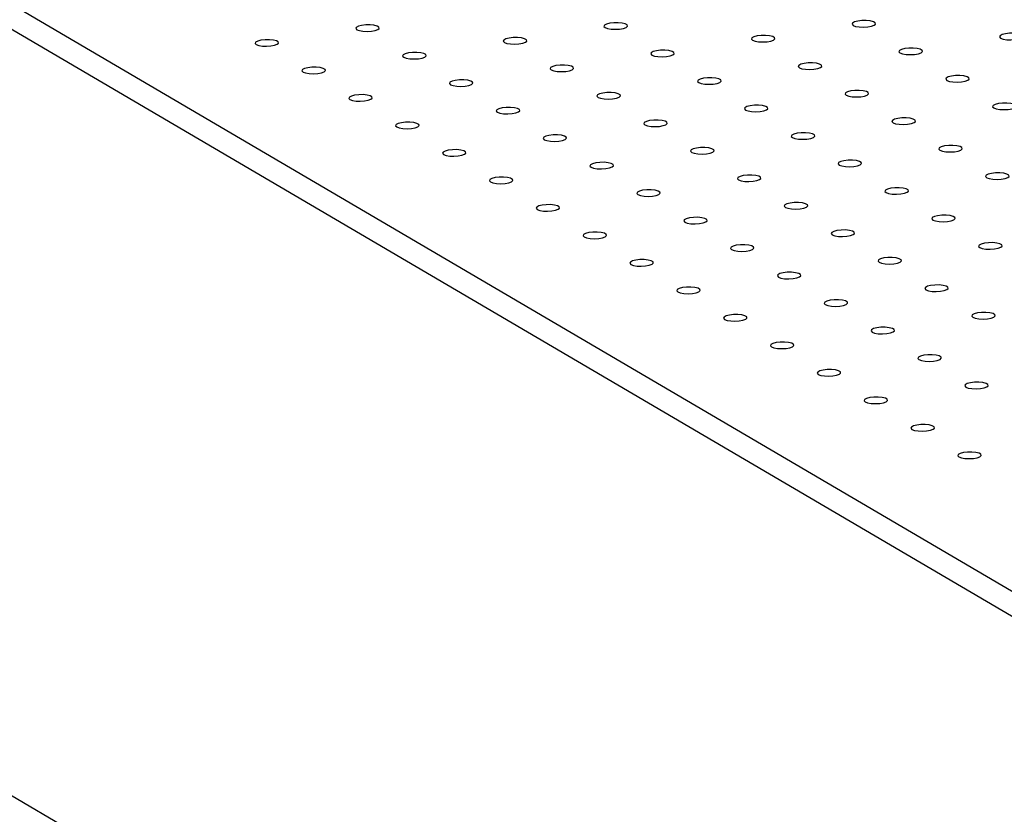
# Model space of a CAD drawing. Units: millimetres. Extents: x 12016 to 12313, y -7569 to -7359.
# Drawn here: x 12064 to 12072, y -7500 to -7493 of the extents above; entities that cross this region are included whole.
import ezdxf

# ---------------------------------------------------------------- set-up
doc = ezdxf.new("R2010")
doc.units = ezdxf.units.MM
doc.header["$LTSCALE"] = 10

msp = doc.modelspace()

# ---------------------------------------------------------------- linework, layer by layer
at = {"color": 7, "linetype": 'Continuous', "lineweight": 25}
for p, q in [((12057.32506, -7489.15408), (12074.71848, -7499.36786)), ((12057.32867, -7489.3556), (12074.7221, -7499.56937)), ((12074.80132, -7505.6603), (12058.20784, -7495.91627))]:
    msp.add_line(p, q, dxfattribs=at)
at = {"color": 7, "linetype": 'Continuous', "lineweight": 25, "flags": 128}
for points in [[(12066.99783, -7493.43944), (12067.01764, -7493.4469), (12067.04613, -7493.45169), (12067.07946, -7493.45314), (12067.11311, -7493.45108), (12067.14255, -7493.44577), (12067.1638, -7493.43793), (12067.17399, -7493.42863), (12067.17174, -7493.41911), (12067.15736, -7493.41066), (12067.13279, -7493.40443), (12067.10135, -7493.40126), (12067.06728, -7493.40157), (12067.03519, -7493.40532), (12067.0094, -7493.41201), (12066.99341, -7493.42073), (12066.98937, -7493.4303), (12066.99783, -7493.43944)], [(12068.95333, -7493.42259), (12068.97314, -7493.43005), (12069.00163, -7493.43484), (12069.03495, -7493.4363), (12069.06861, -7493.43423), (12069.09805, -7493.42892), (12069.1193, -7493.42108), (12069.12949, -7493.41178), (12069.12724, -7493.40226), (12069.11286, -7493.39382), (12069.08829, -7493.38759), (12069.05685, -7493.38441), (12069.02278, -7493.38472), (12068.99069, -7493.38847), (12068.9649, -7493.39516), (12068.94891, -7493.40388), (12068.94487, -7493.41345), (12068.95333, -7493.42259)], [(12070.90883, -7493.40574), (12070.92864, -7493.41321), (12070.95713, -7493.41799), (12070.99045, -7493.41945), (12071.02411, -7493.41738), (12071.05355, -7493.41207), (12071.0748, -7493.40423), (12071.08499, -7493.39493), (12071.08274, -7493.38541), (12071.06836, -7493.37697), (12071.04379, -7493.37074), (12071.01235, -7493.36756), (12070.97828, -7493.36787), (12070.94619, -7493.37162), (12070.9204, -7493.37831), (12070.90441, -7493.38703), (12070.90037, -7493.39661), (12070.90883, -7493.40574)], [(12070.11564, -7493.52255), (12070.13545, -7493.53001), (12070.16395, -7493.53479), (12070.19727, -7493.53625), (12070.23092, -7493.53419), (12070.26036, -7493.52888), (12070.28161, -7493.52104), (12070.2918, -7493.51173), (12070.28956, -7493.50222), (12070.27518, -7493.49377), (12070.25061, -7493.48754), (12070.21916, -7493.48437), (12070.18509, -7493.48468), (12070.153, -7493.48843), (12070.12722, -7493.49512), (12070.11123, -7493.50384), (12070.10719, -7493.51341), (12070.11564, -7493.52255)], [(12072.07114, -7493.5057), (12072.09095, -7493.51316), (12072.11944, -7493.51795), (12072.15277, -7493.5194), (12072.18642, -7493.51734), (12072.21586, -7493.51203), (12072.23711, -7493.50419), (12072.2473, -7493.49489), (12072.24505, -7493.48537), (12072.23068, -7493.47692), (12072.2061, -7493.47069), (12072.17466, -7493.46752), (12072.14059, -7493.46783), (12072.1085, -7493.47158), (12072.08272, -7493.47827), (12072.06672, -7493.48699), (12072.06268, -7493.49656), (12072.07114, -7493.5057)], [(12066.20464, -7493.55624), (12066.22446, -7493.56371), (12066.25295, -7493.56849), (12066.28627, -7493.56995), (12066.31993, -7493.56788), (12066.34936, -7493.56257), (12066.37061, -7493.55474), (12066.3808, -7493.54543), (12066.37856, -7493.53591), (12066.36418, -7493.52747), (12066.33961, -7493.52124), (12066.30817, -7493.51806), (12066.2741, -7493.51837), (12066.242, -7493.52213), (12066.21622, -7493.52881), (12066.20023, -7493.53753), (12066.19619, -7493.54711), (12066.20464, -7493.55624)], [(12068.16014, -7493.53939), (12068.17996, -7493.54686), (12068.20845, -7493.55164), (12068.24177, -7493.5531), (12068.27542, -7493.55103), (12068.30486, -7493.54572), (12068.32611, -7493.53789), (12068.3363, -7493.52858), (12068.33406, -7493.51906), (12068.31968, -7493.51062), (12068.29511, -7493.50439), (12068.26366, -7493.50122), (12068.2296, -7493.50153), (12068.1975, -7493.50528), (12068.17172, -7493.51196), (12068.15573, -7493.52068), (12068.15169, -7493.53026), (12068.16014, -7493.53939)], [(12067.36696, -7493.6562), (12067.38677, -7493.66366), (12067.41526, -7493.66845), (12067.44859, -7493.6699), (12067.48224, -7493.66784), (12067.51168, -7493.66253), (12067.53293, -7493.65469), (12067.54312, -7493.64539), (12067.54087, -7493.63587), (12067.52649, -7493.62743), (12067.50192, -7493.6212), (12067.47048, -7493.61802), (12067.43641, -7493.61833), (12067.40432, -7493.62208), (12067.37853, -7493.62877), (12067.36254, -7493.63749), (12067.3585, -7493.64706), (12067.36696, -7493.6562)], [(12069.32246, -7493.63935), (12069.34227, -7493.64681), (12069.37076, -7493.6516), (12069.40408, -7493.65306), (12069.43774, -7493.65099), (12069.46718, -7493.64568), (12069.48843, -7493.63784), (12069.49862, -7493.62854), (12069.49637, -7493.61902), (12069.48199, -7493.61058), (12069.45742, -7493.60435), (12069.42598, -7493.60117), (12069.39191, -7493.60148), (12069.35982, -7493.60523), (12069.33403, -7493.61192), (12069.31804, -7493.62064), (12069.314, -7493.63021), (12069.32246, -7493.63935)], [(12071.27796, -7493.6225), (12071.29777, -7493.62997), (12071.32626, -7493.63475), (12071.35958, -7493.63621), (12071.39324, -7493.63414), (12071.42268, -7493.62883), (12071.44393, -7493.621), (12071.45412, -7493.61169), (12071.45187, -7493.60217), (12071.43749, -7493.59373), (12071.41292, -7493.5875), (12071.38148, -7493.58432), (12071.34741, -7493.58463), (12071.31532, -7493.58839), (12071.28953, -7493.59507), (12071.27354, -7493.60379), (12071.2695, -7493.61337), (12071.27796, -7493.6225)], [(12068.52927, -7493.75616), (12068.54909, -7493.76362), (12068.57758, -7493.7684), (12068.6109, -7493.76986), (12068.64455, -7493.7678), (12068.67399, -7493.76249), (12068.69524, -7493.75465), (12068.70543, -7493.74534), (12068.70319, -7493.73583), (12068.68881, -7493.72738), (12068.66424, -7493.72115), (12068.63279, -7493.71798), (12068.59873, -7493.71829), (12068.56663, -7493.72204), (12068.54085, -7493.72873), (12068.52486, -7493.73744), (12068.52082, -7493.74702), (12068.52927, -7493.75616)], [(12070.48477, -7493.73931), (12070.50458, -7493.74677), (12070.53308, -7493.75156), (12070.5664, -7493.75301), (12070.60005, -7493.75095), (12070.62949, -7493.74564), (12070.65074, -7493.7378), (12070.66093, -7493.72849), (12070.65869, -7493.71898), (12070.64431, -7493.71053), (12070.61974, -7493.7043), (12070.58829, -7493.70113), (12070.55422, -7493.70144), (12070.52213, -7493.70519), (12070.49635, -7493.71188), (12070.48036, -7493.7206), (12070.47632, -7493.73017), (12070.48477, -7493.73931)], [(12066.57377, -7493.773), (12066.59359, -7493.78047), (12066.62208, -7493.78525), (12066.6554, -7493.78671), (12066.68906, -7493.78464), (12066.7185, -7493.77933), (12066.73974, -7493.7715), (12066.74993, -7493.76219), (12066.74769, -7493.75267), (12066.73331, -7493.74423), (12066.70874, -7493.738), (12066.6773, -7493.73483), (12066.64323, -7493.73513), (12066.61113, -7493.73889), (12066.58535, -7493.74557), (12066.56936, -7493.75429), (12066.56532, -7493.76387), (12066.57377, -7493.773)], [(12067.73609, -7493.87296), (12067.7559, -7493.88042), (12067.78439, -7493.88521), (12067.81772, -7493.88667), (12067.85137, -7493.8846), (12067.88081, -7493.87929), (12067.90206, -7493.87145), (12067.91225, -7493.86215), (12067.91, -7493.85263), (12067.89562, -7493.84419), (12067.87105, -7493.83796), (12067.83961, -7493.83478), (12067.80554, -7493.83509), (12067.77345, -7493.83884), (12067.74766, -7493.84553), (12067.73167, -7493.85425), (12067.72763, -7493.86382), (12067.73609, -7493.87296)], [(12069.69159, -7493.85611), (12069.7114, -7493.86358), (12069.73989, -7493.86836), (12069.77322, -7493.86982), (12069.80687, -7493.86775), (12069.83631, -7493.86244), (12069.85756, -7493.8546), (12069.86775, -7493.8453), (12069.8655, -7493.83578), (12069.85112, -7493.82734), (12069.82655, -7493.82111), (12069.79511, -7493.81793), (12069.76104, -7493.81824), (12069.72895, -7493.82199), (12069.70316, -7493.82868), (12069.68717, -7493.8374), (12069.68313, -7493.84698), (12069.69159, -7493.85611)], [(12071.64709, -7493.83926), (12071.6669, -7493.84673), (12071.69539, -7493.85151), (12071.72871, -7493.85297), (12071.76237, -7493.8509), (12071.79181, -7493.84559), (12071.81306, -7493.83776), (12071.82325, -7493.82845), (12071.821, -7493.81893), (12071.80662, -7493.81049), (12071.78205, -7493.80426), (12071.75061, -7493.80109), (12071.71654, -7493.80139), (12071.68445, -7493.80515), (12071.65866, -7493.81183), (12071.64267, -7493.82055), (12071.63863, -7493.83013), (12071.64709, -7493.83926)], [(12066.94291, -7493.98976), (12066.96272, -7493.99723), (12066.99121, -7494.00201), (12067.02453, -7494.00347), (12067.05819, -7494.0014), (12067.08763, -7493.99609), (12067.10888, -7493.98826), (12067.11906, -7493.97895), (12067.11682, -7493.96943), (12067.10244, -7493.96099), (12067.07787, -7493.95476), (12067.04643, -7493.95159), (12067.01236, -7493.9519), (12066.98026, -7493.95565), (12066.95448, -7493.96233), (12066.93849, -7493.97105), (12066.93445, -7493.98063), (12066.94291, -7493.98976)], [(12068.8984, -7493.97292), (12068.91822, -7493.98038), (12068.94671, -7493.98516), (12068.98003, -7493.98662), (12069.01368, -7493.98456), (12069.04312, -7493.97925), (12069.06437, -7493.97141), (12069.07456, -7493.9621), (12069.07232, -7493.95259), (12069.05794, -7493.94414), (12069.03337, -7493.93791), (12069.00192, -7493.93474), (12068.96786, -7493.93505), (12068.93576, -7493.9388), (12068.90998, -7493.94549), (12068.89399, -7493.95421), (12068.88995, -7493.96378), (12068.8984, -7493.97292)], [(12070.8539, -7493.95607), (12070.87372, -7493.96353), (12070.90221, -7493.96832), (12070.93553, -7493.96977), (12070.96918, -7493.96771), (12070.99862, -7493.9624), (12071.01987, -7493.95456), (12071.03006, -7493.94526), (12071.02782, -7493.93574), (12071.01344, -7493.92729), (12070.98887, -7493.92106), (12070.95742, -7493.91789), (12070.92336, -7493.9182), (12070.89126, -7493.92195), (12070.86548, -7493.92864), (12070.84949, -7493.93736), (12070.84545, -7493.94693), (12070.8539, -7493.95607)], [(12072.01622, -7494.05602), (12072.03603, -7494.06349), (12072.06452, -7494.06827), (12072.09784, -7494.06973), (12072.1315, -7494.06766), (12072.16094, -7494.06235), (12072.18219, -7494.05452), (12072.19238, -7494.04521), (12072.19013, -7494.03569), (12072.17575, -7494.02725), (12072.15118, -7494.02102), (12072.11974, -7494.01785), (12072.08567, -7494.01816), (12072.05358, -7494.02191), (12072.02779, -7494.02859), (12072.0118, -7494.03731), (12072.00776, -7494.04689), (12072.01622, -7494.05602)], [(12068.10522, -7494.08972), (12068.12503, -7494.09718), (12068.15352, -7494.10197), (12068.18685, -7494.10343), (12068.2205, -7494.10136), (12068.24994, -7494.09605), (12068.27119, -7494.08821), (12068.28138, -7494.07891), (12068.27913, -7494.06939), (12068.26475, -7494.06095), (12068.24018, -7494.05472), (12068.20874, -7494.05154), (12068.17467, -7494.05185), (12068.14258, -7494.0556), (12068.11679, -7494.06229), (12068.1008, -7494.07101), (12068.09676, -7494.08058), (12068.10522, -7494.08972)], [(12070.06072, -7494.07287), (12070.08053, -7494.08034), (12070.10902, -7494.08512), (12070.14235, -7494.08658), (12070.176, -7494.08451), (12070.20544, -7494.0792), (12070.22669, -7494.07137), (12070.23688, -7494.06206), (12070.23463, -7494.05254), (12070.22025, -7494.0441), (12070.19568, -7494.03787), (12070.16424, -7494.03469), (12070.13017, -7494.035), (12070.09808, -7494.03876), (12070.07229, -7494.04544), (12070.0563, -7494.05416), (12070.05226, -7494.06374), (12070.06072, -7494.07287)], [(12067.31204, -7494.20653), (12067.33185, -7494.21399), (12067.36034, -7494.21877), (12067.39366, -7494.22023), (12067.42732, -7494.21817), (12067.45676, -7494.21286), (12067.47801, -7494.20502), (12067.4882, -7494.19571), (12067.48595, -7494.1862), (12067.47157, -7494.17775), (12067.447, -7494.17152), (12067.41556, -7494.16835), (12067.38149, -7494.16866), (12067.34939, -7494.17241), (12067.32361, -7494.1791), (12067.30762, -7494.18781), (12067.30358, -7494.19739), (12067.31204, -7494.20653)], [(12069.26753, -7494.18968), (12069.28735, -7494.19714), (12069.31584, -7494.20193), (12069.34916, -7494.20338), (12069.38282, -7494.20132), (12069.41226, -7494.19601), (12069.4335, -7494.18817), (12069.44369, -7494.17886), (12069.44145, -7494.16935), (12069.42707, -7494.1609), (12069.4025, -7494.15467), (12069.37106, -7494.1515), (12069.33699, -7494.15181), (12069.30489, -7494.15556), (12069.27911, -7494.16225), (12069.26312, -7494.17097), (12069.25908, -7494.18054), (12069.26753, -7494.18968)], [(12071.22303, -7494.17283), (12071.24285, -7494.18029), (12071.27134, -7494.18508), (12071.30466, -7494.18653), (12071.33831, -7494.18447), (12071.36775, -7494.17916), (12071.389, -7494.17132), (12071.39919, -7494.16202), (12071.39695, -7494.1525), (12071.38257, -7494.14406), (12071.358, -7494.13783), (12071.32655, -7494.13465), (12071.29249, -7494.13496), (12071.26039, -7494.13871), (12071.23461, -7494.1454), (12071.21862, -7494.15412), (12071.21458, -7494.16369), (12071.22303, -7494.17283)], [(12070.42985, -7494.28963), (12070.44966, -7494.2971), (12070.47815, -7494.30188), (12070.51148, -7494.30334), (12070.54513, -7494.30127), (12070.57457, -7494.29596), (12070.59582, -7494.28813), (12070.60601, -7494.27882), (12070.60376, -7494.2693), (12070.58938, -7494.26086), (12070.56481, -7494.25463), (12070.53337, -7494.25146), (12070.4993, -7494.25176), (12070.46721, -7494.25552), (12070.44142, -7494.2622), (12070.42543, -7494.27092), (12070.42139, -7494.2805), (12070.42985, -7494.28963)], [(12068.47435, -7494.30648), (12068.49416, -7494.31395), (12068.52265, -7494.31873), (12068.55598, -7494.32019), (12068.58963, -7494.31812), (12068.61907, -7494.31281), (12068.64032, -7494.30497), (12068.65051, -7494.29567), (12068.64826, -7494.28615), (12068.63388, -7494.27771), (12068.60931, -7494.27148), (12068.57787, -7494.2683), (12068.5438, -7494.26861), (12068.51171, -7494.27236), (12068.48593, -7494.27905), (12068.46993, -7494.28777), (12068.46589, -7494.29735), (12068.47435, -7494.30648)], [(12067.68117, -7494.42329), (12067.70098, -7494.43075), (12067.72947, -7494.43553), (12067.76279, -7494.43699), (12067.79645, -7494.43493), (12067.82589, -7494.42962), (12067.84714, -7494.42178), (12067.85733, -7494.41247), (12067.85508, -7494.40296), (12067.8407, -7494.39451), (12067.81613, -7494.38828), (12067.78469, -7494.38511), (12067.75062, -7494.38542), (12067.71852, -7494.38917), (12067.69274, -7494.39586), (12067.67675, -7494.40458), (12067.67271, -7494.41415), (12067.68117, -7494.42329)], [(12069.63666, -7494.40644), (12069.65648, -7494.4139), (12069.68497, -7494.41869), (12069.71829, -7494.42014), (12069.75195, -7494.41808), (12069.78139, -7494.41277), (12069.80264, -7494.40493), (12069.81282, -7494.39563), (12069.81058, -7494.38611), (12069.7962, -7494.37766), (12069.77163, -7494.37143), (12069.74019, -7494.36826), (12069.70612, -7494.36857), (12069.67402, -7494.37232), (12069.64824, -7494.37901), (12069.63225, -7494.38773), (12069.62821, -7494.3973), (12069.63666, -7494.40644)], [(12071.59216, -7494.38959), (12071.61198, -7494.39705), (12071.64047, -7494.40184), (12071.67379, -7494.4033), (12071.70744, -7494.40123), (12071.73688, -7494.39592), (12071.75813, -7494.38808), (12071.76832, -7494.37878), (12071.76608, -7494.36926), (12071.7517, -7494.36082), (12071.72713, -7494.35459), (12071.69568, -7494.35141), (12071.66162, -7494.35172), (12071.62952, -7494.35547), (12071.60374, -7494.36216), (12071.58775, -7494.37088), (12071.58371, -7494.38045), (12071.59216, -7494.38959)], [(12068.84348, -7494.52324), (12068.86329, -7494.53071), (12068.89178, -7494.53549), (12068.92511, -7494.53695), (12068.95876, -7494.53488), (12068.9882, -7494.52957), (12069.00945, -7494.52174), (12069.01964, -7494.51243), (12069.01739, -7494.50291), (12069.00301, -7494.49447), (12068.97844, -7494.48824), (12068.947, -7494.48506), (12068.91293, -7494.48537), (12068.88084, -7494.48913), (12068.85506, -7494.49581), (12068.83906, -7494.50453), (12068.83502, -7494.51411), (12068.84348, -7494.52324)], [(12070.79898, -7494.50639), (12070.81879, -7494.51386), (12070.84728, -7494.51864), (12070.88061, -7494.5201), (12070.91426, -7494.51803), (12070.9437, -7494.51272), (12070.96495, -7494.50489), (12070.97514, -7494.49558), (12070.97289, -7494.48606), (12070.95851, -7494.47762), (12070.93394, -7494.47139), (12070.9025, -7494.46822), (12070.86843, -7494.46853), (12070.83634, -7494.47228), (12070.81055, -7494.47896), (12070.79456, -7494.48768), (12070.79052, -7494.49726), (12070.79898, -7494.50639)], [(12071.96129, -7494.60635), (12071.98111, -7494.61381), (12072.0096, -7494.6186), (12072.04292, -7494.62006), (12072.07658, -7494.61799), (12072.10601, -7494.61268), (12072.12726, -7494.60484), (12072.13745, -7494.59554), (12072.13521, -7494.58602), (12072.12083, -7494.57758), (12072.09626, -7494.57135), (12072.06482, -7494.56817), (12072.03075, -7494.56848), (12071.99865, -7494.57223), (12071.97287, -7494.57892), (12071.95688, -7494.58764), (12071.95284, -7494.59721), (12071.96129, -7494.60635)], [(12068.0503, -7494.64005), (12068.07011, -7494.64751), (12068.0986, -7494.6523), (12068.13192, -7494.65375), (12068.16558, -7494.65169), (12068.19502, -7494.64638), (12068.21627, -7494.63854), (12068.22646, -7494.62923), (12068.22421, -7494.61972), (12068.20983, -7494.61127), (12068.18526, -7494.60504), (12068.15382, -7494.60187), (12068.11975, -7494.60218), (12068.08766, -7494.60593), (12068.06187, -7494.61262), (12068.04588, -7494.62134), (12068.04184, -7494.63091), (12068.0503, -7494.64005)], [(12070.0058, -7494.6232), (12070.02561, -7494.63066), (12070.0541, -7494.63545), (12070.08742, -7494.6369), (12070.12108, -7494.63484), (12070.15052, -7494.62953), (12070.17177, -7494.62169), (12070.18196, -7494.61239), (12070.17971, -7494.60287), (12070.16533, -7494.59443), (12070.14076, -7494.5882), (12070.10932, -7494.58502), (12070.07525, -7494.58533), (12070.04315, -7494.58908), (12070.01737, -7494.59577), (12070.00138, -7494.60449), (12069.99734, -7494.61406), (12070.0058, -7494.6232)], [(12069.21261, -7494.74), (12069.23242, -7494.74747), (12069.26091, -7494.75225), (12069.29424, -7494.75371), (12069.32789, -7494.75164), (12069.35733, -7494.74633), (12069.37858, -7494.7385), (12069.38877, -7494.72919), (12069.38652, -7494.71967), (12069.37214, -7494.71123), (12069.34757, -7494.705), (12069.31613, -7494.70183), (12069.28206, -7494.70213), (12069.24997, -7494.70589), (12069.22419, -7494.71257), (12069.20819, -7494.72129), (12069.20415, -7494.73087), (12069.21261, -7494.74)], [(12071.16811, -7494.72316), (12071.18792, -7494.73062), (12071.21641, -7494.7354), (12071.24974, -7494.73686), (12071.28339, -7494.7348), (12071.31283, -7494.72949), (12071.33408, -7494.72165), (12071.34427, -7494.71234), (12071.34202, -7494.70283), (12071.32764, -7494.69438), (12071.30307, -7494.68815), (12071.27163, -7494.68498), (12071.23756, -7494.68529), (12071.20547, -7494.68904), (12071.17969, -7494.69573), (12071.16369, -7494.70444), (12071.15965, -7494.71402), (12071.16811, -7494.72316)], [(12070.37493, -7494.83996), (12070.39474, -7494.84742), (12070.42323, -7494.85221), (12070.45655, -7494.85367), (12070.49021, -7494.8516), (12070.51965, -7494.84629), (12070.5409, -7494.83845), (12070.55109, -7494.82915), (12070.54884, -7494.81963), (12070.53446, -7494.81119), (12070.50989, -7494.80496), (12070.47845, -7494.80178), (12070.44438, -7494.80209), (12070.41228, -7494.80584), (12070.3865, -7494.81253), (12070.37051, -7494.82125), (12070.36647, -7494.83082), (12070.37493, -7494.83996)], [(12068.41943, -7494.85681), (12068.43924, -7494.86427), (12068.46773, -7494.86906), (12068.50105, -7494.87051), (12068.53471, -7494.86845), (12068.56415, -7494.86314), (12068.5854, -7494.8553), (12068.59559, -7494.846), (12068.59334, -7494.83648), (12068.57896, -7494.82803), (12068.55439, -7494.8218), (12068.52295, -7494.81863), (12068.48888, -7494.81894), (12068.45679, -7494.82269), (12068.431, -7494.82938), (12068.41501, -7494.8381), (12068.41097, -7494.84767), (12068.41943, -7494.85681)], [(12069.58174, -7494.95676), (12069.60155, -7494.96423), (12069.63005, -7494.96901), (12069.66337, -7494.97047), (12069.69702, -7494.9684), (12069.72646, -7494.96309), (12069.74771, -7494.95526), (12069.7579, -7494.94595), (12069.75565, -7494.93643), (12069.74128, -7494.92799), (12069.7167, -7494.92176), (12069.68526, -7494.91859), (12069.65119, -7494.9189), (12069.6191, -7494.92265), (12069.59332, -7494.92933), (12069.57732, -7494.93805), (12069.57328, -7494.94763), (12069.58174, -7494.95676)], [(12071.53724, -7494.93992), (12071.55705, -7494.94738), (12071.58554, -7494.95216), (12071.61887, -7494.95362), (12071.65252, -7494.95156), (12071.68196, -7494.94625), (12071.70321, -7494.93841), (12071.7134, -7494.9291), (12071.71115, -7494.91959), (12071.69677, -7494.91114), (12071.6722, -7494.90491), (12071.64076, -7494.90174), (12071.60669, -7494.90205), (12071.5746, -7494.9058), (12071.54882, -7494.91249), (12071.53282, -7494.92121), (12071.52878, -7494.93078), (12071.53724, -7494.93992)], [(12068.78856, -7495.07357), (12068.80837, -7495.08103), (12068.83686, -7495.08582), (12068.87018, -7495.08727), (12068.90384, -7495.08521), (12068.93328, -7495.0799), (12068.95453, -7495.07206), (12068.96472, -7495.06276), (12068.96247, -7495.05324), (12068.94809, -7495.0448), (12068.92352, -7495.03857), (12068.89208, -7495.03539), (12068.85801, -7495.0357), (12068.82592, -7495.03945), (12068.80013, -7495.04614), (12068.78414, -7495.05486), (12068.7801, -7495.06443), (12068.78856, -7495.07357)], [(12070.74406, -7495.05672), (12070.76387, -7495.06418), (12070.79236, -7495.06897), (12070.82568, -7495.07043), (12070.85934, -7495.06836), (12070.88878, -7495.06305), (12070.91003, -7495.05521), (12070.92022, -7495.04591), (12070.91797, -7495.03639), (12070.90359, -7495.02795), (12070.87902, -7495.02172), (12070.84758, -7495.01854), (12070.81351, -7495.01885), (12070.78142, -7495.0226), (12070.75563, -7495.02929), (12070.73964, -7495.03801), (12070.7356, -7495.04758), (12070.74406, -7495.05672)], [(12071.90637, -7495.15668), (12071.92618, -7495.16414), (12071.95467, -7495.16893), (12071.988, -7495.17038), (12072.02165, -7495.16832), (12072.05109, -7495.16301), (12072.07234, -7495.15517), (12072.08253, -7495.14586), (12072.08028, -7495.13635), (12072.0659, -7495.1279), (12072.04133, -7495.12167), (12072.00989, -7495.1185), (12071.97582, -7495.11881), (12071.94373, -7495.12256), (12071.91795, -7495.12925), (12071.90195, -7495.13797), (12071.89791, -7495.14754), (12071.90637, -7495.15668)], [(12069.95087, -7495.17353), (12069.97068, -7495.18099), (12069.99918, -7495.18577), (12070.0325, -7495.18723), (12070.06615, -7495.18517), (12070.09559, -7495.17986), (12070.11684, -7495.17202), (12070.12703, -7495.16271), (12070.12479, -7495.1532), (12070.11041, -7495.14475), (12070.08584, -7495.13852), (12070.05439, -7495.13535), (12070.02032, -7495.13566), (12069.98823, -7495.13941), (12069.96245, -7495.14609), (12069.94646, -7495.15481), (12069.94241, -7495.16439), (12069.95087, -7495.17353)], [(12069.15769, -7495.29033), (12069.1775, -7495.29779), (12069.20599, -7495.30258), (12069.23931, -7495.30404), (12069.27297, -7495.30197), (12069.30241, -7495.29666), (12069.32366, -7495.28882), (12069.33385, -7495.27952), (12069.3316, -7495.27), (12069.31722, -7495.26156), (12069.29265, -7495.25533), (12069.26121, -7495.25215), (12069.22714, -7495.25246), (12069.19505, -7495.25621), (12069.16926, -7495.2629), (12069.15327, -7495.27162), (12069.14923, -7495.28119), (12069.15769, -7495.29033)], [(12071.11319, -7495.27348), (12071.133, -7495.28095), (12071.16149, -7495.28573), (12071.19481, -7495.28719), (12071.22847, -7495.28512), (12071.25791, -7495.27981), (12071.27916, -7495.27197), (12071.28935, -7495.26267), (12071.2871, -7495.25315), (12071.27272, -7495.24471), (12071.24815, -7495.23848), (12071.21671, -7495.2353), (12071.18264, -7495.23561), (12071.15055, -7495.23936), (12071.12476, -7495.24605), (12071.10877, -7495.25477), (12071.10473, -7495.26435), (12071.11319, -7495.27348)], [(12070.32, -7495.39029), (12070.33981, -7495.39775), (12070.36831, -7495.40253), (12070.40163, -7495.40399), (12070.43528, -7495.40193), (12070.46472, -7495.39662), (12070.48597, -7495.38878), (12070.49616, -7495.37947), (12070.49392, -7495.36996), (12070.47954, -7495.36151), (12070.45497, -7495.35528), (12070.42352, -7495.35211), (12070.38945, -7495.35242), (12070.35736, -7495.35617), (12070.33158, -7495.36286), (12070.31559, -7495.37158), (12070.31155, -7495.38115), (12070.32, -7495.39029)], [(12069.52682, -7495.50709), (12069.54663, -7495.51455), (12069.57512, -7495.51934), (12069.60844, -7495.5208), (12069.6421, -7495.51873), (12069.67154, -7495.51342), (12069.69279, -7495.50558), (12069.70298, -7495.49628), (12069.70073, -7495.48676), (12069.68635, -7495.47832), (12069.66178, -7495.47209), (12069.63034, -7495.46891), (12069.59627, -7495.46922), (12069.56418, -7495.47297), (12069.53839, -7495.47966), (12069.5224, -7495.48838), (12069.51836, -7495.49795), (12069.52682, -7495.50709)], [(12071.48232, -7495.49024), (12071.50213, -7495.49771), (12071.53062, -7495.50249), (12071.56394, -7495.50395), (12071.5976, -7495.50188), (12071.62704, -7495.49657), (12071.64829, -7495.48874), (12071.65848, -7495.47943), (12071.65623, -7495.46991), (12071.64185, -7495.46147), (12071.61728, -7495.45524), (12071.58584, -7495.45206), (12071.55177, -7495.45237), (12071.51968, -7495.45613), (12071.49389, -7495.46281), (12071.4779, -7495.47153), (12071.47386, -7495.48111), (12071.48232, -7495.49024)], [(12070.68913, -7495.60705), (12070.70894, -7495.61451), (12070.73744, -7495.61929), (12070.77076, -7495.62075), (12070.80441, -7495.61869), (12070.83385, -7495.61338), (12070.8551, -7495.60554), (12070.86529, -7495.59623), (12070.86305, -7495.58672), (12070.84867, -7495.57827), (12070.8241, -7495.57204), (12070.79265, -7495.56887), (12070.75858, -7495.56918), (12070.72649, -7495.57293), (12070.70071, -7495.57962), (12070.68472, -7495.58834), (12070.68068, -7495.59791), (12070.68913, -7495.60705)], [(12069.89595, -7495.72385), (12069.91576, -7495.73132), (12069.94425, -7495.7361), (12069.97758, -7495.73756), (12070.01123, -7495.73549), (12070.04067, -7495.73018), (12070.06192, -7495.72234), (12070.07211, -7495.71304), (12070.06986, -7495.70352), (12070.05548, -7495.69508), (12070.03091, -7495.68885), (12069.99947, -7495.68567), (12069.9654, -7495.68598), (12069.93331, -7495.68973), (12069.90752, -7495.69642), (12069.89153, -7495.70514), (12069.88749, -7495.71472), (12069.89595, -7495.72385)], [(12071.85145, -7495.707), (12071.87126, -7495.71447), (12071.89975, -7495.71925), (12071.93307, -7495.72071), (12071.96673, -7495.71864), (12071.99617, -7495.71333), (12072.01742, -7495.7055), (12072.02761, -7495.69619), (12072.02536, -7495.68667), (12072.01098, -7495.67823), (12071.98641, -7495.672), (12071.95497, -7495.66883), (12071.9209, -7495.66913), (12071.88881, -7495.67289), (12071.86302, -7495.67957), (12071.84703, -7495.68829), (12071.84299, -7495.69787), (12071.85145, -7495.707)], [(12071.05826, -7495.82381), (12071.07808, -7495.83127), (12071.10657, -7495.83606), (12071.13989, -7495.83751), (12071.17354, -7495.83545), (12071.20298, -7495.83014), (12071.22423, -7495.8223), (12071.23442, -7495.813), (12071.23218, -7495.80348), (12071.2178, -7495.79503), (12071.19323, -7495.7888), (12071.16178, -7495.78563), (12071.12772, -7495.78594), (12071.09562, -7495.78969), (12071.06984, -7495.79638), (12071.05385, -7495.8051), (12071.04981, -7495.81467), (12071.05826, -7495.82381)], [(12070.26508, -7495.94061), (12070.28489, -7495.94808), (12070.31338, -7495.95286), (12070.34671, -7495.95432), (12070.38036, -7495.95225), (12070.4098, -7495.94694), (12070.43105, -7495.93911), (12070.44124, -7495.9298), (12070.43899, -7495.92028), (12070.42461, -7495.91184), (12070.40004, -7495.90561), (12070.3686, -7495.90243), (12070.33453, -7495.90274), (12070.30244, -7495.9065), (12070.27665, -7495.91318), (12070.26066, -7495.9219), (12070.25662, -7495.93148), (12070.26508, -7495.94061)], [(12071.42739, -7496.04057), (12071.44721, -7496.04803), (12071.4757, -7496.05282), (12071.50902, -7496.05427), (12071.54267, -7496.05221), (12071.57211, -7496.0469), (12071.59336, -7496.03906), (12071.60355, -7496.02976), (12071.60131, -7496.02024), (12071.58693, -7496.0118), (12071.56236, -7496.00557), (12071.53091, -7496.00239), (12071.49685, -7496.0027), (12071.46475, -7496.00645), (12071.43897, -7496.01314), (12071.42298, -7496.02186), (12071.41894, -7496.03143), (12071.42739, -7496.04057)], [(12070.63421, -7496.15737), (12070.65402, -7496.16484), (12070.68251, -7496.16962), (12070.71584, -7496.17108), (12070.74949, -7496.16901), (12070.77893, -7496.1637), (12070.80018, -7496.15587), (12070.81037, -7496.14656), (12070.80812, -7496.13704), (12070.79374, -7496.1286), (12070.76917, -7496.12237), (12070.73773, -7496.1192), (12070.70366, -7496.1195), (12070.67157, -7496.12326), (12070.64578, -7496.12994), (12070.62979, -7496.13866), (12070.62575, -7496.14824), (12070.63421, -7496.15737)], [(12071.79652, -7496.25733), (12071.81634, -7496.26479), (12071.84483, -7496.26958), (12071.87815, -7496.27104), (12071.9118, -7496.26897), (12071.94124, -7496.26366), (12071.96249, -7496.25582), (12071.97268, -7496.24652), (12071.97044, -7496.237), (12071.95606, -7496.22856), (12071.93149, -7496.22233), (12071.90004, -7496.21915), (12071.86598, -7496.21946), (12071.83388, -7496.22321), (12071.8081, -7496.2299), (12071.79211, -7496.23862), (12071.78807, -7496.24819), (12071.79652, -7496.25733)], [(12071.00334, -7496.37413), (12071.02315, -7496.3816), (12071.05164, -7496.38638), (12071.08497, -7496.38784), (12071.11862, -7496.38577), (12071.14806, -7496.38046), (12071.16931, -7496.37263), (12071.1795, -7496.36332), (12071.17725, -7496.3538), (12071.16287, -7496.34536), (12071.1383, -7496.33913), (12071.10686, -7496.33596), (12071.07279, -7496.33627), (12071.0407, -7496.34002), (12071.01491, -7496.3467), (12070.99892, -7496.35542), (12070.99488, -7496.365), (12071.00334, -7496.37413)], [(12071.37247, -7496.5909), (12071.39228, -7496.59836), (12071.42077, -7496.60314), (12071.4541, -7496.6046), (12071.48775, -7496.60254), (12071.51719, -7496.59723), (12071.53844, -7496.58939), (12071.54863, -7496.58008), (12071.54638, -7496.57057), (12071.532, -7496.56212), (12071.50743, -7496.55589), (12071.47599, -7496.55272), (12071.44192, -7496.55303), (12071.40983, -7496.55678), (12071.38405, -7496.56346), (12071.36805, -7496.57218), (12071.36401, -7496.58176), (12071.37247, -7496.5909)], [(12071.7416, -7496.80766), (12071.76141, -7496.81512), (12071.7899, -7496.8199), (12071.82323, -7496.82136), (12071.85688, -7496.8193), (12071.88632, -7496.81399), (12071.90757, -7496.80615), (12071.91776, -7496.79684), (12071.91551, -7496.78733), (12071.90113, -7496.77888), (12071.87656, -7496.77265), (12071.84512, -7496.76948), (12071.81105, -7496.76979), (12071.77896, -7496.77354), (12071.75318, -7496.78023), (12071.73718, -7496.78895), (12071.73314, -7496.79852), (12071.7416, -7496.80766)]]:
    msp.add_lwpolyline(points, dxfattribs=at)

doc.saveas('drawing.dxf')
